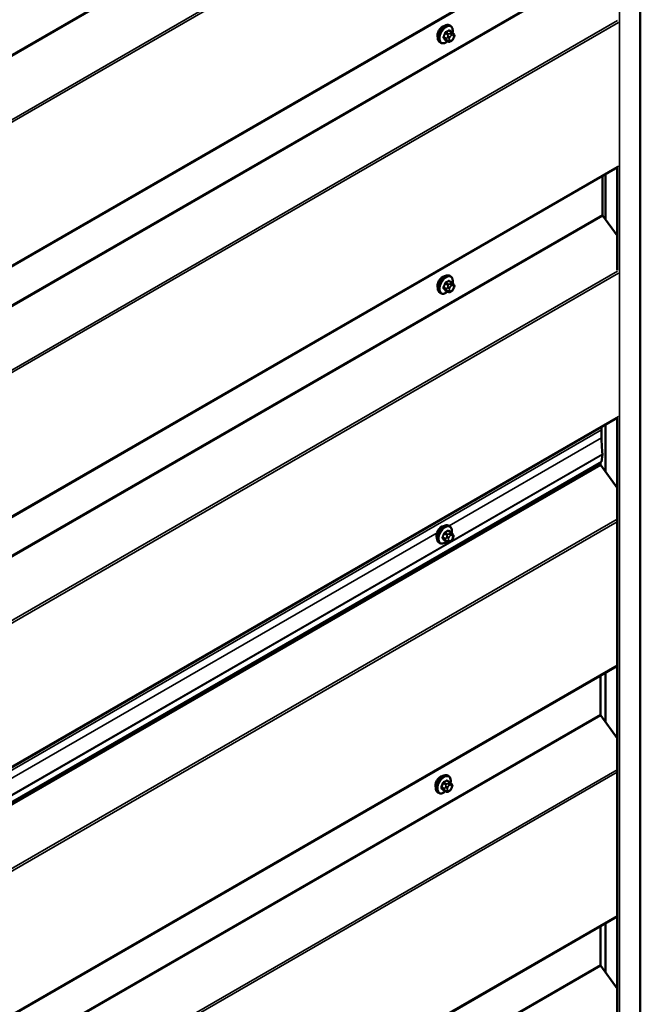
# Model space of a CAD drawing. Units: inches. Extents: x 0.6 to 33.4, y 0.4 to 21.4.
# Drawn here: x 27.2 to 28.8, y 14.9 to 17.4 of the extents above; entities that cross this region are included whole.
import ezdxf

# ---------------------------------------------------------------- set-up
doc = ezdxf.new("R2010")
doc.units = ezdxf.units.IN
doc.header["$LTSCALE"] = 2
doc.header["$MEASUREMENT"] = 0
doc.layers.add('Visible (ANSI)', color=7, linetype='Continuous', lineweight=50)
doc.layers.add('Visible Narrow (ANSI)', color=7, linetype='Continuous', lineweight=35)

msp = doc.modelspace()

# ---------------------------------------------------------------- linework, layer by layer
at = {"layer": 'Visible (ANSI)'}
for p, q in [((28.8278, 18.46659), (28.8278, 13.56761)), ((24.57295, 15.22815), (28.76975, 17.65118)), ((28.34102, 17.37115), (28.3389, 17.37237)), ((28.34453, 17.35518), (28.33771, 17.35912)), ((28.34832, 17.35141), (28.34913, 17.35026)), ((28.31602, 17.32785), (28.3139, 17.32907)), ((28.33426, 17.33126), (28.32745, 17.33519)), ((28.34342, 17.33307), (28.3418, 17.33213)), ((28.34958, 17.34168), (28.34877, 17.33959)), ((24.57295, 14.58516), (28.76975, 17.00818)), ((28.76839, 17.0074), (28.76839, 16.74437)), ((28.73079, 16.98569), (28.73079, 16.88635)), ((28.73176, 16.88365), (28.76839, 16.83289)), ((28.34453, 16.71219), (28.33771, 16.71612)), ((28.34102, 16.72816), (28.3389, 16.72938)), ((28.33426, 16.68827), (28.32745, 16.6922)), ((28.34342, 16.69008), (28.3418, 16.68914)), ((28.34832, 16.70842), (28.34913, 16.70727)), ((28.34958, 16.69869), (28.34877, 16.6966)), ((28.31602, 16.68486), (28.3139, 16.68608)), ((24.57295, 13.94217), (28.76975, 16.36519)), ((28.76839, 16.36441), (28.76839, 13.53746)), ((28.72848, 16.33383), (28.72848, 16.31342)), ((28.73074, 16.27061), (28.72846, 16.25202)), ((28.72846, 16.25202), (24.48582, 13.80254)), ((28.72551, 16.25032), (28.72551, 16.24632)), ((28.72648, 16.24363), (28.76839, 16.18554)), ((28.33871, 16.08659), (28.33659, 16.08781)), ((28.34222, 16.07062), (28.3354, 16.07456)), ((28.346, 16.06685), (28.34682, 16.0657)), ((28.34727, 16.05712), (28.34646, 16.05503)), ((28.31371, 16.04329), (28.31159, 16.04451)), ((28.33195, 16.0467), (28.32513, 16.05063)), ((28.34111, 16.04851), (28.33949, 16.04757)), ((24.56767, 13.30214), (28.76839, 15.72743)), ((28.72551, 15.70268), (28.72551, 15.60333)), ((28.72648, 15.60064), (28.76839, 15.54255)), ((28.33925, 15.42917), (28.33243, 15.43311)), ((28.33574, 15.44514), (28.33362, 15.44636)), ((28.34303, 15.4254), (28.34385, 15.42425)), ((28.31074, 15.40184), (28.30862, 15.40306)), ((28.32898, 15.40525), (28.32216, 15.40918)), ((28.33814, 15.40706), (28.33652, 15.40612)), ((28.3443, 15.41568), (28.34349, 15.41358)), ((24.56767, 12.65915), (28.76839, 15.08444)), ((28.72551, 15.05968), (28.72551, 14.96034)), ((28.72648, 14.95764), (28.76839, 14.89956))]:
    msp.add_line(p, q, dxfattribs=at)
for centre, major_axis, start_param, end_param in [((28.32057, 17.35409), (0.00942, 0.01632), 0.4159912, 2.7256015), ((28.73306, 16.88504), (0.0016, -0.00277), 3.9269908, 4.8869219), ((28.32057, 16.7111), (0.00943, 0.01632), 0.4159912, 2.7256015), ((28.99767, 16.17842), (0.19034, -0.32968), 3.9024412, 3.9269908), ((28.99767, 16.158), (0.19034, -0.32968), 3.9269908, 4.056519), ((28.72625, 16.27388), (0.0032, -0.00554), 0.6542175, 0.9149263), ((28.72777, 16.24502), (0.0016, -0.00277), 3.9269908, 4.8869219), ((28.31825, 16.06953), (0.00942, 0.01632), 0.4159912, 2.7256015), ((28.72777, 15.60203), (0.0016, -0.00277), 3.9269908, 4.8869219), ((28.31528, 15.42808), (0.00943, 0.01632), 0.4159912, 2.7256015), ((28.72777, 14.95904), (0.0016, -0.00277), 3.9269908, 4.8869219)]:
    msp.add_ellipse(centre, major_axis=major_axis, ratio=0.5773503, start_param=start_param, end_param=end_param, dxfattribs=at)
for points, knots in [([(28.3139, 17.32907), (28.31256, 17.32985), (28.31141, 17.33095), (28.30957, 17.33371), (28.30891, 17.33539), (28.30811, 17.33927), (28.30803, 17.3415), (28.30849, 17.34619), (28.30904, 17.34867), (28.31071, 17.35359), (28.31182, 17.35603), (28.31448, 17.36064), (28.31603, 17.36282), (28.31943, 17.36671), (28.32129, 17.36842), (28.32514, 17.37121), (28.32714, 17.37227), (28.33111, 17.37359), (28.33307, 17.37385), (28.33635, 17.37349), (28.3377, 17.37307), (28.3389, 17.37237)], [3.9269908, 3.9269908, 3.9269908, 3.9269908, 4.2046128, 4.2046128, 4.5036441, 4.5036441, 4.8315412, 4.8315412, 5.1651532, 5.1651532, 5.4966606, 5.4966606, 5.8271051, 5.8271051, 6.1585924, 6.1585924, 6.4921873, 6.4921873, 6.8200709, 6.8200709, 7.0685835, 7.0685835, 7.0685835, 7.0685835]), ([(28.34102, 17.37115), (28.34236, 17.37037), (28.34351, 17.36927), (28.34535, 17.36651), (28.34601, 17.36483), (28.34681, 17.36095), (28.34689, 17.35872), (28.34658, 17.35556), (28.34646, 17.35472), (28.3463, 17.35386)], [0.7853982, 0.7853982, 0.7853982, 0.7853982, 1.0630201, 1.0630201, 1.3620515, 1.3620515, 1.6899486, 1.6899486, 1.8071662, 1.8071662, 1.8071662, 1.8071662]), ([(28.34453, 17.35518), (28.34475, 17.35505), (28.34498, 17.35491), (28.3454, 17.35463), (28.34558, 17.35449), (28.34591, 17.35421), (28.34606, 17.35409), (28.34637, 17.3538), (28.34653, 17.35363), (28.3468, 17.35334), (28.34692, 17.35321), (28.34723, 17.35286), (28.3474, 17.35264), (28.34785, 17.35207), (28.34809, 17.35173), (28.34832, 17.35141)], [0, 0, 0, 0, 0.02253627, 0.02253627, 0.04087028, 0.04087028, 0.05538828, 0.05538828, 0.07330019, 0.07330019, 0.08915654, 0.08915654, 0.1176097, 0.1176097, 0.16280179, 0.16280179, 0.16280179, 0.16280179]), ([(28.34913, 17.35026), (28.34936, 17.34993), (28.34959, 17.34958), (28.34999, 17.34894), (28.35016, 17.34866), (28.35041, 17.34817), (28.3505, 17.34798), (28.35064, 17.34762), (28.3507, 17.34746), (28.35082, 17.34697), (28.35086, 17.34661), (28.35083, 17.34591), (28.35078, 17.34556), (28.35058, 17.34461), (28.3504, 17.34401), (28.35002, 17.34283), (28.3498, 17.34225), (28.34958, 17.34168)], [0, 0, 0, 0, 0.0466736, 0.0466736, 0.08169785, 0.08169785, 0.10019633, 0.10019633, 0.11345958, 0.11345958, 0.14022733, 0.14022733, 0.16668756, 0.16668756, 0.2146195, 0.2146195, 0.26185627, 0.26185627, 0.26185627, 0.26185627]), ([(28.33342, 17.33174), (28.33286, 17.33127), (28.33229, 17.33082), (28.32978, 17.32901), (28.32778, 17.32794), (28.32381, 17.32663), (28.32185, 17.32636), (28.31857, 17.32672), (28.31722, 17.32715), (28.31602, 17.32785)], [2.9175713, 2.9175713, 2.9175713, 2.9175713, 3.0169997, 3.0169997, 3.3505946, 3.3505946, 3.6784783, 3.6784783, 3.9269908, 3.9269908, 3.9269908, 3.9269908]), ([(28.3418, 17.33213), (28.34104, 17.33169), (28.34024, 17.33125), (28.33908, 17.33075), (28.33879, 17.33064), (28.33826, 17.33047), (28.33803, 17.33041), (28.33746, 17.33032), (28.33713, 17.33031), (28.33649, 17.33037), (28.33619, 17.33044), (28.3355, 17.33064), (28.33511, 17.3308), (28.33458, 17.33107), (28.33442, 17.33116), (28.33426, 17.33126)], [0, 0, 0, 0, 0.07975721, 0.07975721, 0.10437466, 0.10437466, 0.12296051, 0.12296051, 0.14788663, 0.14788663, 0.17263521, 0.17263521, 0.20631935, 0.20631935, 0.22235234, 0.22235234, 0.22235234, 0.22235234]), ([(28.34877, 17.33959), (28.34832, 17.33843), (28.34786, 17.33729), (28.34705, 17.33597), (28.34687, 17.33572), (28.34657, 17.33536), (28.34646, 17.33523), (28.34617, 17.33494), (28.346, 17.33479), (28.3456, 17.33447), (28.34537, 17.3343), (28.34459, 17.33376), (28.34401, 17.33341), (28.34342, 17.33307)], [0, 0, 0, 0, 0.09701132, 0.09701132, 0.11992605, 0.11992605, 0.13282142, 0.13282142, 0.1519633, 0.1519633, 0.17726961, 0.17726961, 0.23848092, 0.23848092, 0.23848092, 0.23848092]), ([(28.3139, 16.68608), (28.31256, 16.68685), (28.31141, 16.68796), (28.30957, 16.69071), (28.30891, 16.6924), (28.30811, 16.69628), (28.30803, 16.69851), (28.30849, 16.7032), (28.30904, 16.70568), (28.31071, 16.71059), (28.31182, 16.71303), (28.31448, 16.71765), (28.31603, 16.71983), (28.31943, 16.72372), (28.32129, 16.72543), (28.32514, 16.72822), (28.32714, 16.72928), (28.33111, 16.7306), (28.33307, 16.73086), (28.33635, 16.7305), (28.3377, 16.73007), (28.3389, 16.72938)], [3.9269908, 3.9269908, 3.9269908, 3.9269908, 4.2046128, 4.2046128, 4.5036441, 4.5036441, 4.8315412, 4.8315412, 5.1651532, 5.1651532, 5.4966606, 5.4966606, 5.8271051, 5.8271051, 6.1585924, 6.1585924, 6.4921873, 6.4921873, 6.8200709, 6.8200709, 7.0685835, 7.0685835, 7.0685835, 7.0685835]), ([(28.34102, 16.72816), (28.34236, 16.72738), (28.34351, 16.72628), (28.34535, 16.72352), (28.34601, 16.72183), (28.34681, 16.71796), (28.34689, 16.71573), (28.34658, 16.71257), (28.34646, 16.71172), (28.3463, 16.71087)], [0.7853982, 0.7853982, 0.7853982, 0.7853982, 1.0630201, 1.0630201, 1.3620515, 1.3620515, 1.6899486, 1.6899486, 1.8071662, 1.8071662, 1.8071662, 1.8071662]), ([(28.34453, 16.71219), (28.34475, 16.71206), (28.34498, 16.71192), (28.3454, 16.71164), (28.34558, 16.71149), (28.34591, 16.71122), (28.34606, 16.7111), (28.34637, 16.71081), (28.34653, 16.71064), (28.3468, 16.71035), (28.34692, 16.71022), (28.34723, 16.70987), (28.3474, 16.70965), (28.34785, 16.70908), (28.34809, 16.70874), (28.34832, 16.70842)], [0, 0, 0, 0, 0.02253627, 0.02253627, 0.04087028, 0.04087028, 0.05538828, 0.05538828, 0.07330019, 0.07330019, 0.08915654, 0.08915654, 0.1176097, 0.1176097, 0.16280179, 0.16280179, 0.16280179, 0.16280179]), ([(28.33342, 16.68875), (28.33286, 16.68828), (28.33229, 16.68783), (28.32978, 16.68602), (28.32778, 16.68495), (28.32381, 16.68364), (28.32185, 16.68337), (28.31857, 16.68373), (28.31722, 16.68416), (28.31602, 16.68486)], [2.9175713, 2.9175713, 2.9175713, 2.9175713, 3.0169997, 3.0169997, 3.3505946, 3.3505946, 3.6784783, 3.6784783, 3.9269908, 3.9269908, 3.9269908, 3.9269908]), ([(28.3418, 16.68914), (28.34104, 16.6887), (28.34024, 16.68826), (28.33908, 16.68776), (28.33879, 16.68765), (28.33826, 16.68748), (28.33803, 16.68742), (28.33746, 16.68733), (28.33713, 16.68732), (28.33649, 16.68738), (28.33619, 16.68745), (28.3355, 16.68765), (28.33511, 16.68781), (28.33458, 16.68808), (28.33442, 16.68817), (28.33426, 16.68827)], [0, 0, 0, 0, 0.07975721, 0.07975721, 0.10437466, 0.10437466, 0.12296051, 0.12296051, 0.14788663, 0.14788663, 0.17263521, 0.17263521, 0.20631935, 0.20631935, 0.22235234, 0.22235234, 0.22235234, 0.22235234]), ([(28.34877, 16.6966), (28.34832, 16.69544), (28.34786, 16.6943), (28.34705, 16.69298), (28.34687, 16.69273), (28.34657, 16.69237), (28.34646, 16.69224), (28.34617, 16.69195), (28.346, 16.6918), (28.3456, 16.69148), (28.34537, 16.69131), (28.34459, 16.69077), (28.34401, 16.69042), (28.34342, 16.69008)], [0, 0, 0, 0, 0.09701132, 0.09701132, 0.11992605, 0.11992605, 0.13282142, 0.13282142, 0.1519633, 0.1519633, 0.17726961, 0.17726961, 0.23848092, 0.23848092, 0.23848092, 0.23848092]), ([(28.34913, 16.70727), (28.34936, 16.70694), (28.34959, 16.70659), (28.34999, 16.70595), (28.35016, 16.70567), (28.35041, 16.70518), (28.3505, 16.70499), (28.35064, 16.70463), (28.3507, 16.70447), (28.35082, 16.70397), (28.35086, 16.70362), (28.35083, 16.70292), (28.35078, 16.70257), (28.35058, 16.70162), (28.3504, 16.70101), (28.35002, 16.69984), (28.3498, 16.69926), (28.34958, 16.69869)], [0, 0, 0, 0, 0.0466736, 0.0466736, 0.08169785, 0.08169785, 0.10019633, 0.10019633, 0.11345958, 0.11345958, 0.14022733, 0.14022733, 0.16668756, 0.16668756, 0.2146195, 0.2146195, 0.26185627, 0.26185627, 0.26185627, 0.26185627]), ([(28.31159, 16.04451), (28.31025, 16.04529), (28.3091, 16.04639), (28.30726, 16.04914), (28.3066, 16.05083), (28.3058, 16.05471), (28.30572, 16.05694), (28.30618, 16.06163), (28.30673, 16.06411), (28.3084, 16.06902), (28.30951, 16.07146), (28.31217, 16.07608), (28.31372, 16.07826), (28.31712, 16.08215), (28.31897, 16.08386), (28.32283, 16.08665), (28.32483, 16.08771), (28.32879, 16.08903), (28.33076, 16.08929), (28.33404, 16.08893), (28.33539, 16.08851), (28.33659, 16.08781)], [3.9269908, 3.9269908, 3.9269908, 3.9269908, 4.2046128, 4.2046128, 4.5036441, 4.5036441, 4.8315412, 4.8315412, 5.1651532, 5.1651532, 5.4966606, 5.4966606, 5.8271051, 5.8271051, 6.1585924, 6.1585924, 6.4921873, 6.4921873, 6.8200709, 6.8200709, 7.0685835, 7.0685835, 7.0685835, 7.0685835]), ([(28.33871, 16.08659), (28.34005, 16.08581), (28.3412, 16.08471), (28.34304, 16.08195), (28.3437, 16.08027), (28.34449, 16.07639), (28.34457, 16.07416), (28.34427, 16.071), (28.34414, 16.07015), (28.34399, 16.0693)], [0.7853982, 0.7853982, 0.7853982, 0.7853982, 1.0630201, 1.0630201, 1.3620515, 1.3620515, 1.6899486, 1.6899486, 1.8071662, 1.8071662, 1.8071662, 1.8071662]), ([(28.34646, 16.05503), (28.34601, 16.05387), (28.34555, 16.05273), (28.34473, 16.05141), (28.34456, 16.05116), (28.34426, 16.0508), (28.34415, 16.05067), (28.34386, 16.05038), (28.34369, 16.05023), (28.34329, 16.04991), (28.34306, 16.04974), (28.34228, 16.0492), (28.3417, 16.04885), (28.34111, 16.04851)], [0, 0, 0, 0, 0.09701132, 0.09701132, 0.11992605, 0.11992605, 0.13282142, 0.13282142, 0.1519633, 0.1519633, 0.17726961, 0.17726961, 0.23848092, 0.23848092, 0.23848092, 0.23848092]), ([(28.34222, 16.07062), (28.34244, 16.07049), (28.34267, 16.07035), (28.34308, 16.07007), (28.34327, 16.06992), (28.3436, 16.06965), (28.34375, 16.06953), (28.34406, 16.06924), (28.34422, 16.06907), (28.34449, 16.06878), (28.34461, 16.06865), (28.34491, 16.0683), (28.34509, 16.06808), (28.34554, 16.06751), (28.34578, 16.06717), (28.346, 16.06685)], [0, 0, 0, 0, 0.02253627, 0.02253627, 0.04087028, 0.04087028, 0.05538828, 0.05538828, 0.07330019, 0.07330019, 0.08915654, 0.08915654, 0.1176097, 0.1176097, 0.16280179, 0.16280179, 0.16280179, 0.16280179]), ([(28.34682, 16.0657), (28.34705, 16.06537), (28.34728, 16.06502), (28.34768, 16.06438), (28.34785, 16.0641), (28.3481, 16.06361), (28.34819, 16.06342), (28.34833, 16.06306), (28.34838, 16.0629), (28.34851, 16.06241), (28.34855, 16.06205), (28.34852, 16.06135), (28.34847, 16.061), (28.34827, 16.06005), (28.34809, 16.05945), (28.3477, 16.05827), (28.34749, 16.05769), (28.34727, 16.05712)], [0, 0, 0, 0, 0.0466736, 0.0466736, 0.08169785, 0.08169785, 0.10019633, 0.10019633, 0.11345958, 0.11345958, 0.14022733, 0.14022733, 0.16668756, 0.16668756, 0.2146195, 0.2146195, 0.26185627, 0.26185627, 0.26185627, 0.26185627]), ([(28.33111, 16.04718), (28.33055, 16.04671), (28.32998, 16.04626), (28.32747, 16.04445), (28.32546, 16.04338), (28.3215, 16.04207), (28.31953, 16.0418), (28.31626, 16.04216), (28.31491, 16.04259), (28.31371, 16.04329)], [2.9175713, 2.9175713, 2.9175713, 2.9175713, 3.0169997, 3.0169997, 3.3505946, 3.3505946, 3.6784783, 3.6784783, 3.9269908, 3.9269908, 3.9269908, 3.9269908]), ([(28.33949, 16.04757), (28.33872, 16.04713), (28.33793, 16.04669), (28.33677, 16.04619), (28.33648, 16.04608), (28.33595, 16.04591), (28.33571, 16.04585), (28.33515, 16.04576), (28.33482, 16.04575), (28.33418, 16.04581), (28.33387, 16.04588), (28.33318, 16.04608), (28.3328, 16.04624), (28.33227, 16.04651), (28.33211, 16.0466), (28.33195, 16.0467)], [0, 0, 0, 0, 0.07975721, 0.07975721, 0.10437466, 0.10437466, 0.12296051, 0.12296051, 0.14788663, 0.14788663, 0.17263521, 0.17263521, 0.20631935, 0.20631935, 0.22235234, 0.22235234, 0.22235234, 0.22235234]), ([(28.30862, 15.40306), (28.30728, 15.40384), (28.30613, 15.40494), (28.30429, 15.4077), (28.30363, 15.40938), (28.30283, 15.41326), (28.30275, 15.41549), (28.30321, 15.42019), (28.30376, 15.42266), (28.30543, 15.42758), (28.30654, 15.43002), (28.3092, 15.43463), (28.31075, 15.43681), (28.31415, 15.4407), (28.316, 15.44242), (28.31986, 15.4452), (28.32186, 15.44627), (28.32582, 15.44758), (28.32779, 15.44785), (28.33107, 15.44749), (28.33242, 15.44706), (28.33362, 15.44636)], [3.9269908, 3.9269908, 3.9269908, 3.9269908, 4.2046128, 4.2046128, 4.5036441, 4.5036441, 4.8315412, 4.8315412, 5.1651532, 5.1651532, 5.4966606, 5.4966606, 5.8271051, 5.8271051, 6.1585924, 6.1585924, 6.4921873, 6.4921873, 6.8200709, 6.8200709, 7.0685835, 7.0685835, 7.0685835, 7.0685835]), ([(28.33574, 15.44514), (28.33708, 15.44436), (28.33823, 15.44326), (28.34007, 15.44051), (28.34073, 15.43882), (28.34152, 15.43494), (28.3416, 15.43271), (28.3413, 15.42955), (28.34117, 15.42871), (28.34102, 15.42785)], [0.7853982, 0.7853982, 0.7853982, 0.7853982, 1.0630201, 1.0630201, 1.3620515, 1.3620515, 1.6899486, 1.6899486, 1.8071662, 1.8071662, 1.8071662, 1.8071662]), ([(28.33925, 15.42917), (28.33947, 15.42904), (28.3397, 15.42891), (28.34011, 15.42862), (28.3403, 15.42848), (28.34063, 15.42821), (28.34078, 15.42808), (28.34109, 15.42779), (28.34125, 15.42763), (28.34152, 15.42733), (28.34164, 15.4272), (28.34194, 15.42685), (28.34212, 15.42663), (28.34257, 15.42606), (28.34281, 15.42572), (28.34303, 15.4254)], [0, 0, 0, 0, 0.02253627, 0.02253627, 0.04087028, 0.04087028, 0.05538828, 0.05538828, 0.07330019, 0.07330019, 0.08915654, 0.08915654, 0.1176097, 0.1176097, 0.16280179, 0.16280179, 0.16280179, 0.16280179]), ([(28.34385, 15.42425), (28.34408, 15.42392), (28.34431, 15.42358), (28.34471, 15.42293), (28.34488, 15.42265), (28.34513, 15.42216), (28.34522, 15.42197), (28.34536, 15.42162), (28.34541, 15.42146), (28.34554, 15.42096), (28.34558, 15.4206), (28.34555, 15.4199), (28.3455, 15.41956), (28.3453, 15.4186), (28.34512, 15.418), (28.34473, 15.41682), (28.34452, 15.41624), (28.3443, 15.41568)], [0, 0, 0, 0, 0.0466736, 0.0466736, 0.08169785, 0.08169785, 0.10019633, 0.10019633, 0.11345958, 0.11345958, 0.14022733, 0.14022733, 0.16668756, 0.16668756, 0.2146195, 0.2146195, 0.26185627, 0.26185627, 0.26185627, 0.26185627]), ([(28.32814, 15.40573), (28.32758, 15.40526), (28.32701, 15.40482), (28.3245, 15.403), (28.32249, 15.40194), (28.31853, 15.40062), (28.31656, 15.40036), (28.31329, 15.40072), (28.31194, 15.40114), (28.31074, 15.40184)], [2.9175713, 2.9175713, 2.9175713, 2.9175713, 3.0169997, 3.0169997, 3.3505946, 3.3505946, 3.6784783, 3.6784783, 3.9269908, 3.9269908, 3.9269908, 3.9269908]), ([(28.33652, 15.40612), (28.33575, 15.40568), (28.33496, 15.40525), (28.3338, 15.40474), (28.33351, 15.40463), (28.33298, 15.40447), (28.33274, 15.40441), (28.33218, 15.40432), (28.33185, 15.40431), (28.33121, 15.40436), (28.3309, 15.40443), (28.33021, 15.40464), (28.32983, 15.40479), (28.3293, 15.40507), (28.32914, 15.40516), (28.32898, 15.40525)], [0, 0, 0, 0, 0.07975721, 0.07975721, 0.10437466, 0.10437466, 0.12296051, 0.12296051, 0.14788663, 0.14788663, 0.17263521, 0.17263521, 0.20631935, 0.20631935, 0.22235234, 0.22235234, 0.22235234, 0.22235234]), ([(28.34349, 15.41358), (28.34304, 15.41242), (28.34258, 15.41128), (28.34176, 15.40996), (28.34159, 15.40971), (28.34129, 15.40935), (28.34118, 15.40922), (28.34089, 15.40894), (28.34072, 15.40878), (28.34032, 15.40846), (28.34009, 15.40829), (28.33931, 15.40775), (28.33873, 15.4074), (28.33814, 15.40706)], [0, 0, 0, 0, 0.09701132, 0.09701132, 0.11992605, 0.11992605, 0.13282142, 0.13282142, 0.1519633, 0.1519633, 0.17726961, 0.17726961, 0.23848092, 0.23848092, 0.23848092, 0.23848092])]:
    msp.add_open_spline(points, degree=3, knots=knots, dxfattribs=at)
at = {"layer": 'Visible Narrow (ANSI)'}
for p, q in [((28.82657, 18.46487), (28.82657, 13.56589)), ((28.82781, 13.56959), (28.82781, 18.46857)), ((28.7747, 18.43493), (28.7747, 13.53595)), ((28.73079, 18.17233), (24.48815, 15.72284)), ((28.73176, 18.16963), (24.48912, 15.72015)), ((28.76916, 18.02782), (24.57235, 15.6048)), ((28.7716, 18.02273), (24.57428, 15.5994)), ((28.7716, 17.65441), (24.57428, 15.23108)), ((28.73079, 17.52934), (24.48815, 15.07985)), ((28.73176, 17.52664), (24.48912, 15.07715)), ((28.76916, 17.38483), (24.57235, 14.96181)), ((28.7716, 17.37974), (24.57428, 14.95641)), ((28.32715, 17.35246), (28.33392, 17.34855)), ((28.33576, 17.35084), (28.32899, 17.35475)), ((28.33373, 17.34421), (28.33292, 17.34212)), ((28.33626, 17.35894), (28.34303, 17.35503)), ((28.34142, 17.3527), (28.3398, 17.35176)), ((28.34263, 17.34686), (28.34425, 17.3478)), ((28.34787, 17.34748), (28.34868, 17.34632)), ((28.33029, 17.33919), (28.32352, 17.3431)), ((28.32352, 17.34065), (28.33029, 17.33674)), ((28.33392, 17.33157), (28.32715, 17.33548)), ((28.33292, 17.33403), (28.33373, 17.33287)), ((28.3382, 17.34027), (28.33901, 17.34236)), ((28.33901, 17.33429), (28.3382, 17.33544)), ((28.34425, 17.3349), (28.34263, 17.33396)), ((28.34868, 17.3415), (28.34787, 17.3394)), ((28.7716, 17.01142), (24.57428, 14.58809)), ((28.73772, 16.87539), (28.73772, 16.98969)), ((28.73914, 16.87343), (28.73914, 16.99051)), ((28.73079, 16.88635), (24.48815, 14.43686)), ((28.73176, 16.88365), (24.48912, 14.43416)), ((28.76916, 16.74184), (24.57235, 14.31881)), ((28.7716, 16.73675), (24.57428, 14.31342)), ((28.33576, 16.70785), (28.32899, 16.71176)), ((28.33626, 16.71595), (28.34303, 16.71204)), ((28.33029, 16.6962), (28.32352, 16.70011)), ((28.32352, 16.69766), (28.33029, 16.69375)), ((28.32715, 16.70947), (28.33392, 16.70556)), ((28.33392, 16.68858), (28.32715, 16.69249)), ((28.33373, 16.70122), (28.33292, 16.69913)), ((28.33292, 16.69104), (28.33373, 16.68988)), ((28.3382, 16.69728), (28.33901, 16.69937)), ((28.33901, 16.6913), (28.3382, 16.69245)), ((28.34142, 16.70971), (28.3398, 16.70877)), ((28.34263, 16.70387), (28.34425, 16.70481)), ((28.34425, 16.69191), (28.34263, 16.69097)), ((28.34787, 16.70449), (28.34868, 16.70333)), ((28.34868, 16.69851), (28.34787, 16.69641)), ((28.7716, 16.36843), (24.57428, 13.9451)), ((28.72848, 16.33383), (24.48584, 13.88434)), ((28.73772, 16.22804), (28.73772, 16.3467)), ((28.73914, 16.22608), (28.73914, 16.34752)), ((28.72848, 16.31342), (28.33715, 16.08748)), ((28.73074, 16.27061), (24.48809, 13.82112)), ((28.73074, 16.27197), (24.4881, 13.82248)), ((28.72551, 16.24632), (24.48287, 13.79683)), ((28.72648, 16.24363), (24.48384, 13.79414)), ((28.76839, 16.10442), (24.56707, 13.67879)), ((28.76839, 16.09791), (24.569, 13.67339)), ((28.3064, 16.06973), (26.6401, 15.10769)), ((28.32798, 16.05463), (28.32121, 16.05854)), ((28.32121, 16.05609), (28.32798, 16.05218)), ((28.32484, 16.0679), (28.33161, 16.06399)), ((28.33345, 16.06628), (28.32668, 16.07019)), ((28.33142, 16.05965), (28.33061, 16.05756)), ((28.33395, 16.07438), (28.34072, 16.07047)), ((28.33588, 16.05571), (28.3367, 16.0578)), ((28.33911, 16.06814), (28.33749, 16.0672)), ((28.34032, 16.0623), (28.34194, 16.06324)), ((28.34556, 16.06292), (28.34637, 16.06176)), ((28.34637, 16.05694), (28.34556, 16.05484)), ((28.33161, 16.04701), (28.32484, 16.05092)), ((28.33061, 16.04947), (28.33142, 16.04831)), ((28.3367, 16.04973), (28.33588, 16.05088)), ((28.34194, 16.05034), (28.34032, 16.0494)), ((28.76839, 15.72959), (24.569, 13.30507)), ((28.73772, 15.58505), (28.73772, 15.70973)), ((28.73914, 15.58309), (28.73914, 15.71054)), ((28.72551, 15.60333), (24.48287, 13.15384)), ((28.72648, 15.60064), (24.48384, 13.15115)), ((28.76839, 15.46143), (24.56707, 13.0358)), ((28.76839, 15.45492), (24.569, 13.0304)), ((28.32187, 15.42645), (28.32864, 15.42254)), ((28.33048, 15.42483), (28.32371, 15.42874)), ((28.33098, 15.43293), (28.33775, 15.42902)), ((28.33614, 15.42669), (28.33452, 15.42576)), ((28.32501, 15.41318), (28.31824, 15.41709)), ((28.31824, 15.41464), (28.32501, 15.41073)), ((28.32864, 15.40556), (28.32187, 15.40947)), ((28.32845, 15.41821), (28.32764, 15.41611)), ((28.32764, 15.40802), (28.32845, 15.40686)), ((28.33291, 15.41426), (28.33373, 15.41635)), ((28.33373, 15.40828), (28.33291, 15.40943)), ((28.33735, 15.42086), (28.33897, 15.42179)), ((28.33897, 15.40889), (28.33735, 15.40796)), ((28.34259, 15.42147), (28.3434, 15.42032)), ((28.3434, 15.41549), (28.34259, 15.4134)), ((28.76839, 15.0866), (24.569, 12.66208)), ((28.73772, 14.94206), (28.73772, 15.06673)), ((28.73914, 14.9401), (28.73914, 15.06755)), ((28.72551, 14.96034), (24.48287, 12.51085)), ((28.72648, 14.95764), (24.48384, 12.50816))]:
    msp.add_line(p, q, dxfattribs=at)
for centre, major_axis, ratio, start_param, end_param in [((28.3264, 17.35072), (-0.0125, -0.02165), 0.5773503, 3.1415927, 6.2831853), ((28.32852, 17.3495), (-0.0125, -0.02165), 0.5773503, 3.1415927, 6.2831853), ((28.32984, 17.34873), (-0.01186, -0.02054), 0.5773503, 2.1358827, 7.2774852), ((28.27823, 17.37473), (-0.00579, -0.06487), 0.7886751, 1.1421173, 1.2977165), ((28.32291, 17.34315), (0.000907, -0.000421), 0.2555579, 0.9540482, 2.3321467), ((28.27873, 17.37469), (0.00588, 0.06585), 0.7886751, 4.28371, 4.4393091), ((28.32654, 17.35252), (-0.000953, 0.000302), 0.1658133, 4.0684645, 5.446563), ((28.28602, 17.38441), (-0.06513, 0), 0.5773503, 2.2783949, 2.4339941), ((28.32899, 17.35556), (0.000443, -0.000897), 0.5307316, 4.1556766, 5.5337751), ((28.28602, 17.38375), (0.06611, 0), 0.5773503, 5.4199876, 5.5755867), ((28.33618, 17.34399), (-0.00373, 0.00145), 0.2113249, 0.938882, 2.5096783), ((28.33576, 17.34839), (0.0015, 0.0026), 0.5773503, 0.7853982, 1.8325957), ((28.33626, 17.35976), (-0.000559, 0.000829), 0.6204762, 0.9360492, 2.3141477), ((28.33871, 17.35954), (-0.000795, -0.000607), 0.7414172, 5.2254585, 6.1180828), ((28.2938, 17.38372), (-0.05076, 0.04081), 0.2113249, 3.8121464, 3.8513065), ((28.34263, 17.34204), (0.00296, 0.00512), 0.5773503, 0.7853982, 1.8325957), ((28.3398, 17.3485), (0.002, -0.00346), 0.5773503, 0.7853982, 2.3561945), ((28.34142, 17.34944), (-0.002, 0.00346), 0.5773503, 3.9269908, 5.4977871), ((28.34303, 17.35258), (0.0015, 0.0026), 0.5773503, 0, 0.7853982), ((28.34425, 17.34298), (0.00296, 0.00512), 0.5773503, 6.0213859, 7.0685835), ((28.34504, 17.34911), (0.00327, 0.0023), 0.7886751, 5.0632684, 6.2831853), ((28.34586, 17.34796), (0.00327, 0.0023), 0.7886751, 5.0632684, 6.2831853), ((28.34506, 17.34182), (0.00296, 0.00512), 0.5773503, 4.9741884, 6.0213859), ((28.32291, 17.33989), (0.000795, 0.000607), 0.7414172, 0.3203717, 1.6984702), ((28.27823, 17.36436), (0.05076, -0.04081), 0.2113249, 0.5541147, 0.7097139), ((28.27873, 17.36497), (-0.05153, 0.04142), 0.2113249, 3.6957074, 3.8513065), ((28.32654, 17.33472), (0.000845, 0.000535), 0.8311618, 0.3898609, 1.7679594), ((28.33213, 17.33902), (-0.0015, -0.0026), 0.5773503, 4.9741884, 6.0213859), ((28.33537, 17.3419), (0.00373, -0.00145), 0.2113249, 4.0804747, 5.651271), ((28.33537, 17.33708), (-0.00327, -0.0023), 0.7886751, 0.3508794, 1.9216757), ((28.33618, 17.33592), (-0.00327, -0.0023), 0.7886751, 0.3508794, 1.9216757), ((28.33576, 17.33385), (-0.0015, -0.0026), 0.5773503, 6.0213859, 6.2831853), ((28.34182, 17.33995), (-0.00296, -0.00512), 0.5773503, 4.9741884, 6.0213859), ((28.34263, 17.33879), (-0.00296, -0.00512), 0.5773503, 6.0213859, 7.0685835), ((28.3398, 17.3356), (0.002, -0.00346), 0.5773503, 0, 0.7853982), ((28.34142, 17.33653), (0.002, -0.00346), 0.5773503, 0, 0.7853982), ((28.34425, 17.33973), (-0.00296, -0.00512), 0.5773503, 0.7853982, 1.8325957), ((28.34504, 17.34104), (0.00373, -0.00145), 0.2113249, 5.651271, 6.2831853), ((28.34586, 17.34313), (0.00373, -0.00145), 0.2113249, 5.651271, 6.2831853), ((28.3264, 16.70773), (-0.0125, -0.02165), 0.5773503, 3.1415927, 6.2831853), ((28.32852, 16.70651), (-0.0125, -0.02165), 0.5773503, 3.1415927, 6.2831853), ((28.32984, 16.70574), (-0.01186, -0.02054), 0.5773503, 2.1358827, 7.2774852), ((28.28602, 16.74142), (-0.06513, 0), 0.5773503, 2.2783949, 2.4339941), ((28.32899, 16.71257), (0.000443, -0.000897), 0.5307316, 4.1556766, 5.5337751), ((28.28602, 16.74076), (0.06611, 0), 0.5773503, 5.4199876, 5.5755867), ((28.33626, 16.71677), (-0.000559, 0.000829), 0.6204762, 0.9360492, 2.3141477), ((28.33871, 16.71655), (-0.000795, -0.000607), 0.7414172, 5.2254585, 6.1180828), ((28.2938, 16.74073), (-0.05076, 0.04081), 0.2113249, 3.8121464, 3.8513065), ((28.34303, 16.70959), (0.0015, 0.0026), 0.5773503, 0, 0.7853982), ((28.27823, 16.73174), (-0.00579, -0.06487), 0.7886751, 1.1421173, 1.2977165), ((28.32291, 16.70016), (0.000907, -0.000421), 0.2555579, 0.9540482, 2.3321467), ((28.32291, 16.69689), (0.000795, 0.000607), 0.7414172, 0.3203717, 1.6984702), ((28.27823, 16.72136), (0.05076, -0.04081), 0.2113249, 0.5541147, 0.7097139), ((28.27873, 16.7317), (0.00588, 0.06585), 0.7886751, 4.28371, 4.4393091), ((28.27873, 16.72198), (-0.05153, 0.04142), 0.2113249, 3.6957074, 3.8513065), ((28.32654, 16.70952), (-0.000953, 0.000302), 0.1658133, 4.0684645, 5.446563), ((28.32654, 16.69172), (0.000845, 0.000535), 0.8311618, 0.3898609, 1.7679594), ((28.33213, 16.69603), (-0.0015, -0.0026), 0.5773503, 4.9741884, 6.0213859), ((28.33537, 16.69891), (0.00373, -0.00145), 0.2113249, 4.0804747, 5.651271), ((28.33537, 16.69408), (-0.00327, -0.0023), 0.7886751, 0.3508794, 1.9216757), ((28.33618, 16.701), (-0.00373, 0.00145), 0.2113249, 0.938882, 2.5096783), ((28.33618, 16.69293), (-0.00327, -0.0023), 0.7886751, 0.3508794, 1.9216757), ((28.33576, 16.7054), (0.0015, 0.0026), 0.5773503, 0.7853982, 1.8325957), ((28.33576, 16.69086), (-0.0015, -0.0026), 0.5773503, 6.0213859, 6.2831853), ((28.34182, 16.69695), (-0.00296, -0.00512), 0.5773503, 4.9741884, 6.0213859), ((28.34263, 16.69905), (0.00296, 0.00512), 0.5773503, 0.7853982, 1.8325957), ((28.34263, 16.6958), (-0.00296, -0.00512), 0.5773503, 6.0213859, 7.0685835), ((28.3398, 16.70551), (0.002, -0.00346), 0.5773503, 0.7853982, 2.3561945), ((28.34142, 16.70644), (-0.002, 0.00346), 0.5773503, 3.9269908, 5.4977871), ((28.3398, 16.69261), (0.002, -0.00346), 0.5773503, 0, 0.7853982), ((28.34142, 16.69354), (0.002, -0.00346), 0.5773503, 0, 0.7853982), ((28.34425, 16.69998), (0.00296, 0.00512), 0.5773503, 6.0213859, 7.0685835), ((28.34425, 16.69674), (-0.00296, -0.00512), 0.5773503, 0.7853982, 1.8325957), ((28.34504, 16.70612), (0.00327, 0.0023), 0.7886751, 5.0632684, 6.2831853), ((28.34504, 16.69805), (0.00373, -0.00145), 0.2113249, 5.651271, 6.2831853), ((28.34586, 16.70497), (0.00327, 0.0023), 0.7886751, 5.0632684, 6.2831853), ((28.34506, 16.69883), (0.00296, 0.00512), 0.5773503, 4.9741884, 6.0213859), ((28.34586, 16.70014), (0.00373, -0.00145), 0.2113249, 5.651271, 6.2831853), ((28.32409, 16.06616), (-0.0125, -0.02165), 0.5773503, 3.1415927, 6.2831853), ((28.32621, 16.06494), (-0.0125, -0.02165), 0.5773503, 3.1415927, 6.2831853), ((28.32753, 16.06417), (-0.01186, -0.02054), 0.5773503, 2.1358827, 7.2774852), ((28.27592, 16.09017), (-0.00579, -0.06487), 0.7886751, 1.1421173, 1.2977165), ((28.3206, 16.05859), (0.000907, -0.000421), 0.2555579, 0.9540482, 2.3321467), ((28.3206, 16.05532), (0.000795, 0.000607), 0.7414172, 0.3203717, 1.6984702), ((28.27592, 16.0798), (0.05076, -0.04081), 0.2113249, 0.5541147, 0.7097139), ((28.27642, 16.09013), (0.00588, 0.06585), 0.7886751, 4.28371, 4.4393091), ((28.27642, 16.08041), (-0.05153, 0.04142), 0.2113249, 3.6957074, 3.8513065), ((28.32423, 16.06796), (-0.000953, 0.000302), 0.1658133, 4.0684645, 5.446563), ((28.2837, 16.09985), (-0.06513, 0), 0.5773503, 2.2783949, 2.4339941), ((28.32668, 16.071), (0.000443, -0.000897), 0.5307316, 4.1556766, 5.5337751), ((28.2837, 16.09919), (0.06611, 0), 0.5773503, 5.4199876, 5.5755867), ((28.32982, 16.05446), (-0.0015, -0.0026), 0.5773503, 4.9741884, 6.0213859), ((28.33306, 16.05734), (0.00373, -0.00145), 0.2113249, 4.0804747, 5.651271), ((28.33387, 16.05943), (-0.00373, 0.00145), 0.2113249, 0.938882, 2.5096783), ((28.33345, 16.06383), (0.0015, 0.0026), 0.5773503, 0.7853982, 1.8325957), ((28.33395, 16.0752), (-0.000559, 0.000829), 0.6204762, 0.9360492, 2.3141477), ((28.3395, 16.05538), (-0.00296, -0.00512), 0.5773503, 4.9741884, 6.0213859), ((28.33639, 16.07498), (-0.000795, -0.000607), 0.7414172, 5.2254585, 6.1180828), ((28.29149, 16.09916), (-0.05076, 0.04081), 0.2113249, 3.8121464, 3.8513065), ((28.34032, 16.05748), (0.00296, 0.00512), 0.5773503, 0.7853982, 1.8325957), ((28.33749, 16.06394), (0.002, -0.00346), 0.5773503, 0.7853982, 2.3561945), ((28.33911, 16.06487), (-0.002, 0.00346), 0.5773503, 3.9269908, 5.4977871), ((28.34072, 16.06802), (0.0015, 0.0026), 0.5773503, 0, 0.7853982), ((28.34194, 16.05842), (0.00296, 0.00512), 0.5773503, 6.0213859, 7.0685835), ((28.34194, 16.05517), (-0.00296, -0.00512), 0.5773503, 0.7853982, 1.8325957), ((28.34273, 16.06455), (0.00327, 0.0023), 0.7886751, 5.0632684, 6.2831853), ((28.34273, 16.05648), (0.00373, -0.00145), 0.2113249, 5.651271, 6.2831853), ((28.34354, 16.0634), (0.00327, 0.0023), 0.7886751, 5.0632684, 6.2831853), ((28.34275, 16.05726), (0.00296, 0.00512), 0.5773503, 4.9741884, 6.0213859), ((28.34354, 16.05857), (0.00373, -0.00145), 0.2113249, 5.651271, 6.2831853), ((28.32423, 16.05016), (0.000845, 0.000535), 0.8311618, 0.3898609, 1.7679594), ((28.33306, 16.05251), (-0.00327, -0.0023), 0.7886751, 0.3508794, 1.9216757), ((28.33387, 16.05136), (-0.00327, -0.0023), 0.7886751, 0.3508794, 1.9216757), ((28.33345, 16.04929), (-0.0015, -0.0026), 0.5773503, 6.0213859, 6.2831853), ((28.34032, 16.05423), (-0.00296, -0.00512), 0.5773503, 6.0213859, 7.0685835), ((28.33749, 16.05104), (0.002, -0.00346), 0.5773503, 0, 0.7853982), ((28.33911, 16.05197), (0.002, -0.00346), 0.5773503, 0, 0.7853982), ((28.32112, 15.42471), (-0.0125, -0.02165), 0.5773503, 3.1415927, 6.2831853), ((28.32324, 15.42349), (-0.0125, -0.02165), 0.5773503, 3.1415927, 6.2831853), ((28.32456, 15.42273), (-0.01186, -0.02054), 0.5773503, 2.1358827, 7.2774852), ((28.27295, 15.44872), (-0.00579, -0.06487), 0.7886751, 1.1421173, 1.2977165), ((28.27345, 15.44868), (0.00588, 0.06585), 0.7886751, 4.28371, 4.4393091), ((28.32126, 15.42651), (-0.000953, 0.000302), 0.1658133, 4.0684645, 5.446563), ((28.28073, 15.45841), (-0.06513, 0), 0.5773503, 2.2783949, 2.4339941), ((28.32371, 15.42955), (0.000443, -0.000897), 0.5307316, 4.1556766, 5.5337751), ((28.28073, 15.45775), (0.06611, 0), 0.5773503, 5.4199876, 5.5755867), ((28.33048, 15.42238), (0.0015, 0.0026), 0.5773503, 0.7853982, 1.8325957), ((28.33098, 15.43375), (-0.000559, 0.000829), 0.6204762, 0.9360492, 2.3141477), ((28.33342, 15.43353), (-0.000795, -0.000607), 0.7414172, 5.2254585, 6.1180828), ((28.28852, 15.45771), (-0.05076, 0.04081), 0.2113249, 3.8121464, 3.8513065), ((28.33452, 15.42249), (0.002, -0.00346), 0.5773503, 0.7853982, 2.3561945), ((28.33614, 15.42343), (-0.002, 0.00346), 0.5773503, 3.9269908, 5.4977871), ((28.33775, 15.42658), (0.0015, 0.0026), 0.5773503, 0, 0.7853982), ((28.33897, 15.41697), (0.00296, 0.00512), 0.5773503, 6.0213859, 7.0685835), ((28.33976, 15.4231), (0.00327, 0.0023), 0.7886751, 5.0632684, 6.2831853), ((28.34057, 15.42195), (0.00327, 0.0023), 0.7886751, 5.0632684, 6.2831853), ((28.31763, 15.41714), (0.000907, -0.000421), 0.2555579, 0.9540482, 2.3321467), ((28.31763, 15.41388), (0.000795, 0.000607), 0.7414172, 0.3203717, 1.6984702), ((28.27295, 15.43835), (0.05076, -0.04081), 0.2113249, 0.5541147, 0.7097139), ((28.27345, 15.43896), (-0.05153, 0.04142), 0.2113249, 3.6957074, 3.8513065), ((28.32126, 15.40871), (0.000845, 0.000535), 0.8311618, 0.3898609, 1.7679594), ((28.32685, 15.41302), (-0.0015, -0.0026), 0.5773503, 4.9741884, 6.0213859), ((28.33009, 15.41589), (0.00373, -0.00145), 0.2113249, 4.0804747, 5.651271), ((28.33009, 15.41107), (-0.00327, -0.0023), 0.7886751, 0.3508794, 1.9216757), ((28.3309, 15.41799), (-0.00373, 0.00145), 0.2113249, 0.938882, 2.5096783), ((28.3309, 15.40991), (-0.00327, -0.0023), 0.7886751, 0.3508794, 1.9216757), ((28.33048, 15.40785), (-0.0015, -0.0026), 0.5773503, 6.0213859, 6.2831853), ((28.33653, 15.41394), (-0.00296, -0.00512), 0.5773503, 4.9741884, 6.0213859), ((28.33735, 15.41603), (0.00296, 0.00512), 0.5773503, 0.7853982, 1.8325957), ((28.33735, 15.41278), (-0.00296, -0.00512), 0.5773503, 6.0213859, 7.0685835), ((28.33452, 15.40959), (0.002, -0.00346), 0.5773503, 0, 0.7853982), ((28.33614, 15.41053), (0.002, -0.00346), 0.5773503, 0, 0.7853982), ((28.33897, 15.41372), (-0.00296, -0.00512), 0.5773503, 0.7853982, 1.8325957), ((28.33976, 15.41503), (0.00373, -0.00145), 0.2113249, 5.651271, 6.2831853), ((28.33978, 15.41581), (0.00296, 0.00512), 0.5773503, 4.9741884, 6.0213859), ((28.34057, 15.41712), (0.00373, -0.00145), 0.2113249, 5.651271, 6.2831853)]:
    msp.add_ellipse(centre, major_axis=major_axis, ratio=ratio, start_param=start_param, end_param=end_param, dxfattribs=at)
for points, knots in [([(28.32236, 17.34361), (28.32229, 17.34346), (28.32223, 17.34331), (28.32201, 17.34268), (28.32192, 17.34221), (28.32193, 17.34144), (28.32199, 17.34113), (28.32217, 17.34068), (28.32226, 17.34053), (28.32236, 17.34039)], [-0.10594378, -0.10594378, -0.10594378, -0.10594378, -0.09268701, -0.09268701, -0.05149278, -0.05149278, -0.01980492, -0.01980492, 0, 0, 0, 0]), ([(28.32835, 17.35584), (28.32822, 17.35577), (28.32809, 17.3557), (28.32757, 17.35535), (28.32719, 17.355), (28.32662, 17.35427), (28.3264, 17.35392), (28.32611, 17.35332), (28.32602, 17.35308), (28.32594, 17.35284)], [-0.10594378, -0.10594378, -0.10594378, -0.10594378, -0.09268701, -0.09268701, -0.05149278, -0.05149278, -0.01980492, -0.01980492, 0, 0, 0, 0]), ([(28.32715, 17.35246), (28.32721, 17.35265), (28.32728, 17.35283), (28.32749, 17.3533), (28.32765, 17.35357), (28.32809, 17.35412), (28.32838, 17.35439), (28.32879, 17.35464), (28.32889, 17.3547), (28.32899, 17.35475)], [0, 0, 0, 0, 0.01980492, 0.01980492, 0.05149278, 0.05149278, 0.09268701, 0.09268701, 0.10594378, 0.10594378, 0.10594378, 0.10594378]), ([(28.33792, 17.35975), (28.33785, 17.35985), (28.33778, 17.35993), (28.33744, 17.36023), (28.33714, 17.36036), (28.33656, 17.3604), (28.33629, 17.36035), (28.33585, 17.36017), (28.33568, 17.36008), (28.33551, 17.35997)], [-0.10594378, -0.10594378, -0.10594378, -0.10594378, -0.09268701, -0.09268701, -0.05149278, -0.05149278, -0.01980492, -0.01980492, 0, 0, 0, 0]), ([(28.33626, 17.35894), (28.33638, 17.35903), (28.33651, 17.3591), (28.33684, 17.35924), (28.33704, 17.35927), (28.3374, 17.35925), (28.33756, 17.3592), (28.33771, 17.35912)], [0, 0, 0, 0, 0.019804916, 0.019804916, 0.051492782, 0.051492782, 0.079431459, 0.079431459, 0.079431459, 0.079431459]), ([(28.32352, 17.34065), (28.32344, 17.34075), (28.32337, 17.34087), (28.32323, 17.34122), (28.32318, 17.34145), (28.32317, 17.34204), (28.32324, 17.3424), (28.32341, 17.34287), (28.32346, 17.34298), (28.32352, 17.3431)], [0, 0, 0, 0, 0.01980492, 0.01980492, 0.05149278, 0.05149278, 0.09268701, 0.09268701, 0.10594378, 0.10594378, 0.10594378, 0.10594378]), ([(28.32594, 17.3353), (28.32599, 17.33522), (28.32605, 17.33515), (28.32632, 17.33488), (28.3266, 17.33476), (28.32719, 17.33472), (28.32747, 17.33476), (28.32783, 17.33487), (28.32788, 17.33489), (28.32794, 17.33491)], [-0.105943778, -0.105943778, -0.105943778, -0.105943778, -0.092687007, -0.092687007, -0.051492782, -0.051492782, -0.019804916, -0.019804916, -0.014154518, -0.014154518, -0.014154518, -0.014154518]), ([(28.32745, 17.33519), (28.32739, 17.33523), (28.32733, 17.33527), (28.32723, 17.33536), (28.32719, 17.33542), (28.32715, 17.33548)], [0.079431459, 0.079431459, 0.079431459, 0.079431459, 0.092687007, 0.092687007, 0.105943778, 0.105943778, 0.105943778, 0.105943778]), ([(28.32835, 16.71285), (28.32822, 16.71278), (28.32809, 16.71271), (28.32757, 16.71236), (28.32719, 16.71201), (28.32662, 16.71128), (28.3264, 16.71093), (28.32611, 16.71033), (28.32602, 16.71008), (28.32594, 16.70984)], [-0.10594378, -0.10594378, -0.10594378, -0.10594378, -0.09268701, -0.09268701, -0.05149278, -0.05149278, -0.01980492, -0.01980492, 0, 0, 0, 0]), ([(28.32715, 16.70947), (28.32721, 16.70966), (28.32728, 16.70984), (28.32749, 16.71031), (28.32765, 16.71057), (28.32809, 16.71113), (28.32838, 16.71139), (28.32879, 16.71165), (28.32889, 16.71171), (28.32899, 16.71176)], [0, 0, 0, 0, 0.01980492, 0.01980492, 0.05149278, 0.05149278, 0.09268701, 0.09268701, 0.10594378, 0.10594378, 0.10594378, 0.10594378]), ([(28.33792, 16.71676), (28.33785, 16.71686), (28.33778, 16.71694), (28.33744, 16.71724), (28.33714, 16.71737), (28.33656, 16.71741), (28.33629, 16.71736), (28.33585, 16.71718), (28.33568, 16.71709), (28.33551, 16.71698)], [-0.10594378, -0.10594378, -0.10594378, -0.10594378, -0.09268701, -0.09268701, -0.05149278, -0.05149278, -0.01980492, -0.01980492, 0, 0, 0, 0]), ([(28.33626, 16.71595), (28.33638, 16.71604), (28.33651, 16.71611), (28.33684, 16.71625), (28.33704, 16.71628), (28.3374, 16.71626), (28.33756, 16.71621), (28.33771, 16.71612)], [0, 0, 0, 0, 0.019804916, 0.019804916, 0.051492782, 0.051492782, 0.079431459, 0.079431459, 0.079431459, 0.079431459]), ([(28.32236, 16.70062), (28.32229, 16.70047), (28.32223, 16.70032), (28.32201, 16.69969), (28.32192, 16.69922), (28.32193, 16.69845), (28.32199, 16.69814), (28.32217, 16.69769), (28.32226, 16.69754), (28.32236, 16.6974)], [-0.10594378, -0.10594378, -0.10594378, -0.10594378, -0.09268701, -0.09268701, -0.05149278, -0.05149278, -0.01980492, -0.01980492, 0, 0, 0, 0]), ([(28.32352, 16.69766), (28.32344, 16.69776), (28.32337, 16.69788), (28.32323, 16.69822), (28.32318, 16.69846), (28.32317, 16.69905), (28.32324, 16.6994), (28.32341, 16.69988), (28.32346, 16.69999), (28.32352, 16.70011)], [0, 0, 0, 0, 0.01980492, 0.01980492, 0.05149278, 0.05149278, 0.09268701, 0.09268701, 0.10594378, 0.10594378, 0.10594378, 0.10594378]), ([(28.32594, 16.69231), (28.32599, 16.69223), (28.32605, 16.69216), (28.32632, 16.69189), (28.3266, 16.69177), (28.32719, 16.69173), (28.32747, 16.69177), (28.32783, 16.69188), (28.32788, 16.6919), (28.32794, 16.69192)], [-0.105943778, -0.105943778, -0.105943778, -0.105943778, -0.092687007, -0.092687007, -0.051492782, -0.051492782, -0.019804916, -0.019804916, -0.014154518, -0.014154518, -0.014154518, -0.014154518]), ([(28.32745, 16.6922), (28.32739, 16.69223), (28.32733, 16.69228), (28.32723, 16.69237), (28.32719, 16.69243), (28.32715, 16.69249)], [0.079431459, 0.079431459, 0.079431459, 0.079431459, 0.092687007, 0.092687007, 0.105943778, 0.105943778, 0.105943778, 0.105943778]), ([(28.32005, 16.05905), (28.31998, 16.0589), (28.31992, 16.05875), (28.31969, 16.05812), (28.31961, 16.05765), (28.31962, 16.05688), (28.31968, 16.05657), (28.31986, 16.05612), (28.31994, 16.05597), (28.32005, 16.05583)], [-0.10594378, -0.10594378, -0.10594378, -0.10594378, -0.09268701, -0.09268701, -0.05149278, -0.05149278, -0.01980492, -0.01980492, 0, 0, 0, 0]), ([(28.32121, 16.05609), (28.32112, 16.05619), (28.32105, 16.05631), (28.32091, 16.05665), (28.32087, 16.05689), (28.32086, 16.05748), (28.32093, 16.05784), (28.3211, 16.05831), (28.32115, 16.05842), (28.32121, 16.05854)], [0, 0, 0, 0, 0.01980492, 0.01980492, 0.05149278, 0.05149278, 0.09268701, 0.09268701, 0.10594378, 0.10594378, 0.10594378, 0.10594378]), ([(28.32604, 16.07128), (28.32591, 16.07121), (28.32578, 16.07114), (28.32525, 16.07079), (28.32488, 16.07044), (28.3243, 16.06971), (28.32409, 16.06936), (28.3238, 16.06876), (28.3237, 16.06852), (28.32363, 16.06827)], [-0.10594378, -0.10594378, -0.10594378, -0.10594378, -0.09268701, -0.09268701, -0.05149278, -0.05149278, -0.01980492, -0.01980492, 0, 0, 0, 0]), ([(28.32484, 16.0679), (28.3249, 16.06809), (28.32496, 16.06827), (28.32518, 16.06874), (28.32534, 16.069), (28.32578, 16.06956), (28.32607, 16.06983), (28.32648, 16.07008), (28.32658, 16.07014), (28.32668, 16.07019)], [0, 0, 0, 0, 0.01980492, 0.01980492, 0.05149278, 0.05149278, 0.09268701, 0.09268701, 0.10594378, 0.10594378, 0.10594378, 0.10594378]), ([(28.33561, 16.07519), (28.33554, 16.07529), (28.33547, 16.07537), (28.33513, 16.07567), (28.33483, 16.0758), (28.33425, 16.07584), (28.33398, 16.07579), (28.33354, 16.07561), (28.33337, 16.07552), (28.3332, 16.07541)], [-0.10594378, -0.10594378, -0.10594378, -0.10594378, -0.09268701, -0.09268701, -0.05149278, -0.05149278, -0.01980492, -0.01980492, 0, 0, 0, 0]), ([(28.33395, 16.07438), (28.33407, 16.07447), (28.3342, 16.07454), (28.33453, 16.07468), (28.33473, 16.07471), (28.33509, 16.07469), (28.33525, 16.07464), (28.3354, 16.07456)], [0, 0, 0, 0, 0.019804916, 0.019804916, 0.051492782, 0.051492782, 0.079431459, 0.079431459, 0.079431459, 0.079431459]), ([(28.32363, 16.05074), (28.32368, 16.05066), (28.32374, 16.05059), (28.32401, 16.05032), (28.32429, 16.0502), (28.32488, 16.05016), (28.32516, 16.0502), (28.32552, 16.05031), (28.32557, 16.05033), (28.32563, 16.05035)], [-0.105943778, -0.105943778, -0.105943778, -0.105943778, -0.092687007, -0.092687007, -0.051492782, -0.051492782, -0.019804916, -0.019804916, -0.014154518, -0.014154518, -0.014154518, -0.014154518]), ([(28.32513, 16.05063), (28.32507, 16.05067), (28.32502, 16.05071), (28.32492, 16.0508), (28.32488, 16.05086), (28.32484, 16.05092)], [0.079431459, 0.079431459, 0.079431459, 0.079431459, 0.092687007, 0.092687007, 0.105943778, 0.105943778, 0.105943778, 0.105943778]), ([(28.32307, 15.42983), (28.32294, 15.42976), (28.32281, 15.42969), (28.32228, 15.42935), (28.32191, 15.429), (28.32133, 15.42827), (28.32112, 15.42792), (28.32083, 15.42731), (28.32073, 15.42707), (28.32066, 15.42683)], [-0.10594378, -0.10594378, -0.10594378, -0.10594378, -0.09268701, -0.09268701, -0.05149278, -0.05149278, -0.01980492, -0.01980492, 0, 0, 0, 0]), ([(28.32187, 15.42645), (28.32193, 15.42664), (28.32199, 15.42682), (28.32221, 15.42729), (28.32237, 15.42756), (28.32281, 15.42811), (28.3231, 15.42838), (28.32351, 15.42864), (28.32361, 15.42869), (28.32371, 15.42874)], [0, 0, 0, 0, 0.01980492, 0.01980492, 0.05149278, 0.05149278, 0.09268701, 0.09268701, 0.10594378, 0.10594378, 0.10594378, 0.10594378]), ([(28.33264, 15.43375), (28.33257, 15.43384), (28.3325, 15.43392), (28.33216, 15.43422), (28.33186, 15.43435), (28.33128, 15.43439), (28.33101, 15.43434), (28.33057, 15.43417), (28.3304, 15.43407), (28.33023, 15.43396)], [-0.10594378, -0.10594378, -0.10594378, -0.10594378, -0.09268701, -0.09268701, -0.05149278, -0.05149278, -0.01980492, -0.01980492, 0, 0, 0, 0]), ([(28.33098, 15.43293), (28.3311, 15.43302), (28.33123, 15.43309), (28.33156, 15.43323), (28.33176, 15.43327), (28.33212, 15.43324), (28.33228, 15.43319), (28.33243, 15.43311)], [0, 0, 0, 0, 0.019804916, 0.019804916, 0.051492782, 0.051492782, 0.079431459, 0.079431459, 0.079431459, 0.079431459]), ([(28.31708, 15.4176), (28.31701, 15.41745), (28.31695, 15.4173), (28.31672, 15.41667), (28.31664, 15.4162), (28.31665, 15.41543), (28.31671, 15.41512), (28.31689, 15.41468), (28.31697, 15.41452), (28.31708, 15.41438)], [-0.10594378, -0.10594378, -0.10594378, -0.10594378, -0.09268701, -0.09268701, -0.05149278, -0.05149278, -0.01980492, -0.01980492, 0, 0, 0, 0]), ([(28.31824, 15.41464), (28.31815, 15.41474), (28.31809, 15.41487), (28.31794, 15.41521), (28.3179, 15.41544), (28.31789, 15.41603), (28.31796, 15.41639), (28.31813, 15.41686), (28.31818, 15.41698), (28.31824, 15.41709)], [0, 0, 0, 0, 0.01980492, 0.01980492, 0.05149278, 0.05149278, 0.09268701, 0.09268701, 0.10594378, 0.10594378, 0.10594378, 0.10594378]), ([(28.32066, 15.40929), (28.32071, 15.40921), (28.32077, 15.40914), (28.32104, 15.40887), (28.32132, 15.40876), (28.32191, 15.40872), (28.32219, 15.40875), (28.32255, 15.40886), (28.3226, 15.40888), (28.32266, 15.4089)], [-0.105943778, -0.105943778, -0.105943778, -0.105943778, -0.092687007, -0.092687007, -0.051492782, -0.051492782, -0.019804916, -0.019804916, -0.014154518, -0.014154518, -0.014154518, -0.014154518]), ([(28.32216, 15.40918), (28.3221, 15.40922), (28.32205, 15.40926), (28.32195, 15.40936), (28.32191, 15.40941), (28.32187, 15.40947)], [0.079431459, 0.079431459, 0.079431459, 0.079431459, 0.092687007, 0.092687007, 0.105943778, 0.105943778, 0.105943778, 0.105943778])]:
    msp.add_open_spline(points, degree=3, knots=knots, dxfattribs=at)
for points in [[(28.33392, 17.34855), (28.33514, 17.34785), (28.33373, 17.34421)], [(28.3398, 17.35176), (28.33698, 17.35013), (28.33576, 17.35084)], [(28.34303, 17.35503), (28.34425, 17.35433), (28.34142, 17.3527)], [(28.33292, 17.34212), (28.33151, 17.33848), (28.33029, 17.33919)], [(28.33029, 17.33674), (28.33151, 17.33603), (28.33292, 17.33403)], [(28.33373, 17.33287), (28.33514, 17.33087), (28.33392, 17.33157)], [(28.34303, 16.71204), (28.34425, 16.71134), (28.34142, 16.70971)], [(28.33292, 16.69913), (28.33151, 16.69549), (28.33029, 16.6962)], [(28.33029, 16.69375), (28.33151, 16.69304), (28.33292, 16.69104)], [(28.33392, 16.70556), (28.33514, 16.70486), (28.33373, 16.70122)], [(28.33373, 16.68988), (28.33514, 16.68787), (28.33392, 16.68858)], [(28.3398, 16.70877), (28.33698, 16.70714), (28.33576, 16.70785)], [(28.33061, 16.05756), (28.3292, 16.05392), (28.32798, 16.05463)], [(28.33161, 16.06399), (28.33283, 16.06329), (28.33142, 16.05965)], [(28.33749, 16.0672), (28.33467, 16.06557), (28.33345, 16.06628)], [(28.34072, 16.07047), (28.34193, 16.06977), (28.33911, 16.06814)], [(28.32798, 16.05218), (28.3292, 16.05147), (28.33061, 16.04947)], [(28.33142, 16.04831), (28.33283, 16.04631), (28.33161, 16.04701)], [(28.32864, 15.42254), (28.32986, 15.42184), (28.32845, 15.41821)], [(28.33452, 15.42576), (28.3317, 15.42413), (28.33048, 15.42483)], [(28.33775, 15.42902), (28.33896, 15.42832), (28.33614, 15.42669)], [(28.32764, 15.41611), (28.32623, 15.41248), (28.32501, 15.41318)], [(28.32501, 15.41073), (28.32623, 15.41003), (28.32764, 15.40802)], [(28.32845, 15.40686), (28.32986, 15.40486), (28.32864, 15.40556)]]:
    msp.add_open_spline(points, degree=2, dxfattribs=at)

doc.saveas('drawing.dxf')
